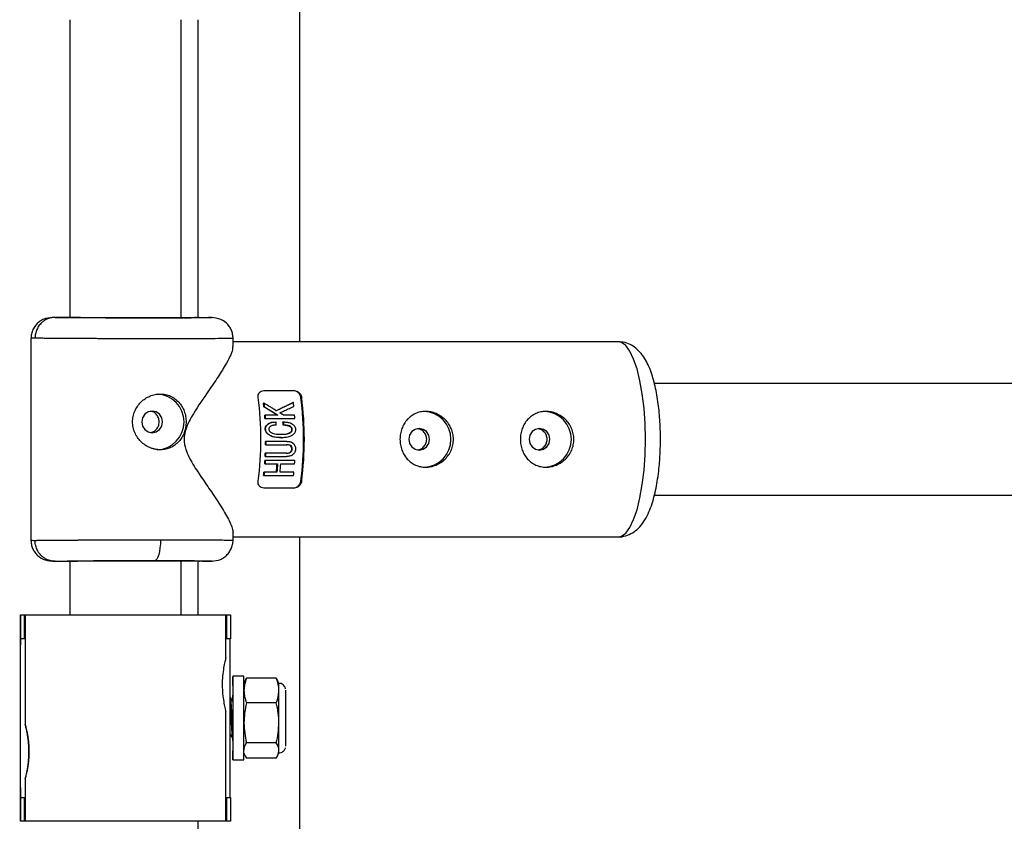
# Model space of a CAD drawing. Units: millimetres. Extents: x -3972 to 5262, y -5718 to 3703.
# Drawn here: x -1376 to -1234, y -200 to -85 of the extents above; entities that cross this region are included whole.
import ezdxf

# ---------------------------------------------------------------- set-up
doc = ezdxf.new("R2010")
doc.units = ezdxf.units.MM

msp = doc.modelspace()

# ---------------------------------------------------------------- linework, layer by layer
at = {"color": 7, "linetype": 'Continuous', "lineweight": 25}
for p, q in [((-1335.36, -131), (-1335.36, 126)), ((-1368.34, -84.8), (-1368.34, -127.5)), ((-1352.34, -127.56), (-1352.34, -84.8)), ((-1349.94, -127.52), (-1349.94, -84.8)), ((-1370.45, -127.5), (-1368.67, -127.5)), ((-1350.18, -127.54), (-1350.39, -127.54)), ((-1349.37, -127.5), (-1348.38, -127.5)), ((-1373.91, -130.52), (-1373.91, -159.48)), ((-1344.91, -131.69), (-1344.91, -130.52)), ((-1289.69, -131), (-1344.91, -131)), ((-1142.76, -137), (-1284.46, -137)), ((-1340.5, -138), (-1336.18, -138)), ((-1340.48, -139.8), (-1340.54, -139.8)), ((-1338.77, -140.9), (-1336.32, -139.72)), ((-1336.26, -139.72), (-1336.32, -139.72)), ((-1335.08, -139), (-1335.2, -139)), ((-1338.54, -141.54), (-1340.48, -140.36)), ((-1340.42, -140.36), (-1340.48, -140.36)), ((-1338.49, -141.54), (-1340.38, -141.54)), ((-1340.34, -142.01), (-1336.05, -142.01)), ((-1339.43, -142.59), (-1339.49, -142.59)), ((-1338.75, -142.53), (-1338.8, -142.53)), ((-1337.76, -142.51), (-1337.71, -142.51)), ((-1336.08, -141.54), (-1337.67, -141.54)), ((-1337.69, -142.98), (-1337.74, -142.98)), ((-1340.26, -145.78), (-1340.25, -145.31)), ((-1337.2, -145.31), (-1340.25, -145.31)), ((-1338.02, -144.77), (-1337.96, -144.77)), ((-1340.26, -145.78), (-1337.2, -145.78)), ((-1336.06, -148.05), (-1340.35, -148.05)), ((-1340.31, -147.46), (-1337.26, -147.46)), ((-1337.24, -146.98), (-1340.29, -146.98)), ((-1338.64, -149.7), (-1340.49, -149.7)), ((-1340.38, -148.53), (-1338.54, -148.53)), ((-1336.19, -149.7), (-1338.17, -149.7)), ((-1338.07, -148.53), (-1336.09, -148.53)), ((-1340.54, -150.18), (-1336.24, -150.18)), ((-1335.2, -151), (-1335.08, -151)), ((-1336.18, -152), (-1340.5, -152)), ((-1284.46, -153), (-1142.76, -153)), ((-1344.91, -159.48), (-1344.91, -158.39)), ((-1344.91, -159), (-1289.69, -159)), ((-1335.36, -325), (-1335.36, -159)), ((-1352.34, -170.2), (-1352.34, -162.44)), ((-1370.45, -162.5), (-1368.73, -162.5)), ((-1368.34, -162.49), (-1368.34, -170.2)), ((-1349.94, -170.2), (-1349.94, -162.47)), ((-1349.37, -162.5), (-1348.38, -162.5)), ((-1375.43, -170.2), (-1375.45, -176.68)), ((-1375.43, -170.2), (-1345.3, -170.2)), ((-1375.4, -173.6), (-1375.4, -170.2)), ((-1374.89, -170.2), (-1374.89, -173.6)), ((-1374.74, -170.2), (-1374.74, -173.6)), ((-1345.94, -173.6), (-1345.94, -170.2)), ((-1345.79, -173.6), (-1345.79, -170.2)), ((-1345.3, -170.2), (-1345.3, -173.6)), ((-1374.74, -173.6), (-1375.41, -173.6)), ((-1375.41, -196.4), (-1375.41, -173.6)), ((-1374.74, -173.6), (-1374.74, -185.9)), ((-1345.94, -176.3), (-1345.94, -173.6)), ((-1345.3, -173.6), (-1345.94, -173.6)), ((-1345.31, -196.4), (-1345.31, -173.6)), ((-1343.35, -179), (-1344.95, -179)), ((-1343.35, -183.69), (-1343.35, -179)), ((-1343.16, -179.61), (-1342.99, -179.28)), ((-1338.71, -179.28), (-1342.99, -179.28)), ((-1338.71, -179.28), (-1338.55, -179.59)), ((-1343.17, -179.6), (-1343.35, -179.99)), ((-1338.35, -180), (-1338.55, -179.59)), ((-1345.3, -182), (-1345.31, -182)), ((-1338.35, -185.68), (-1338.35, -181.05)), ((-1337.35, -189), (-1337.35, -181)), ((-1338.71, -182.82), (-1342.99, -182.82)), ((-1345.94, -199.8), (-1345.94, -184.05)), ((-1343.35, -191), (-1343.35, -183.69)), ((-1338.35, -189.63), (-1338.35, -185.68)), ((-1338.71, -188.54), (-1342.99, -188.54)), ((-1343.35, -190.01), (-1343.16, -190.41)), ((-1338.54, -190.4), (-1338.35, -190)), ((-1344.95, -191), (-1343.35, -191)), ((-1338.72, -190.72), (-1342.99, -190.72)), ((-1375.45, -193.2), (-1375.43, -199.8)), ((-1375.44, -193.25), (-1375.43, -196.6)), ((-1374.74, -193.65), (-1374.74, -196.4)), ((-1375.41, -196.4), (-1374.74, -196.4)), ((-1375.4, -199.8), (-1375.4, -196.4)), ((-1374.89, -196.4), (-1374.89, -199.8)), ((-1374.74, -196.4), (-1374.74, -199.8)), ((-1345.94, -196.4), (-1345.3, -196.4)), ((-1345.79, -199.8), (-1345.79, -196.4)), ((-1345.3, -196.4), (-1345.3, -199.8)), ((-1345.3, -199.8), (-1375.43, -199.8)), ((-1349.94, -275.2), (-1349.94, -199.8))]:
    msp.add_line(p, q, dxfattribs=at)
at = {"color": 8, "linetype": 'Continuous', "lineweight": 25}
msp.add_line((-1349.76, -162.49), (-1349.75, -162.47), dxfattribs=at)
at = {"color": 8, "linetype": 'Continuous', "lineweight": 25, "flags": 128}
for points in [[(-1285.75, -145), (-1285.8, -142.75), (-1285.95, -140.57), (-1286.2, -138.49), (-1286.54, -136.59), (-1286.96, -134.9), (-1287.45, -133.48), (-1288, -132.35), (-1288.59, -131.55), (-1289.21, -131.1), (-1289.69, -131)], [(-1289.69, -159), (-1289.21, -158.9), (-1288.59, -158.45), (-1288, -157.65), (-1287.45, -156.52), (-1286.96, -155.1), (-1286.54, -153.41), (-1286.2, -151.5), (-1285.95, -149.43), (-1285.8, -147.24), (-1285.75, -145)]]:
    msp.add_lwpolyline(points, dxfattribs=at)
at = {"color": 7, "linetype": 'Continuous', "lineweight": 25, "flags": 128}
for points in [[(-1356.52, -140.95), (-1357.09, -141.07), (-1357.57, -141.4), (-1357.89, -141.91), (-1358.01, -142.5), (-1357.89, -143.09), (-1357.57, -143.59), (-1357.09, -143.93), (-1356.52, -144.05), (-1355.95, -143.93), (-1355.47, -143.59), (-1355.15, -143.09), (-1355.03, -142.5), (-1355.15, -141.91), (-1355.47, -141.4), (-1355.95, -141.07), (-1356.52, -140.95)], [(-1338.02, -144.73), (-1338.5, -144.75), (-1339.24, -144.63), (-1339.93, -144.28), (-1340.14, -144.06), (-1340.27, -143.77), (-1340.3, -143.49), (-1340.25, -143.23), (-1340.12, -143), (-1339.81, -142.73), (-1339.4, -142.56), (-1339.18, -142.53), (-1338.8, -142.53), (-1338.8, -142.53)], [(-1338.07, -144.27), (-1338.05, -144.27), (-1337.21, -144.21), (-1336.8, -144.07), (-1336.61, -143.93), (-1336.55, -143.86), (-1336.5, -143.77), (-1336.48, -143.67), (-1336.47, -143.56), (-1336.5, -143.45), (-1336.55, -143.35), (-1336.71, -143.19), (-1336.9, -143.09), (-1337.74, -142.98), (-1337.74, -142.98)], [(-1316.73, -145), (-1316.84, -144.41), (-1317.16, -143.9), (-1317.65, -143.57), (-1318.22, -143.45), (-1318.79, -143.57), (-1319.27, -143.9), (-1319.59, -144.41), (-1319.7, -145), (-1319.59, -145.59), (-1319.27, -146.09), (-1318.79, -146.43), (-1318.22, -146.55), (-1317.65, -146.43), (-1317.16, -146.09), (-1316.84, -145.59), (-1316.73, -145)], [(-1299.45, -145), (-1299.57, -144.41), (-1299.89, -143.9), (-1300.37, -143.57), (-1300.94, -143.45), (-1301.51, -143.57), (-1301.99, -143.9), (-1302.32, -144.41), (-1302.43, -145), (-1302.32, -145.59), (-1301.99, -146.09), (-1301.51, -146.43), (-1300.94, -146.55), (-1300.37, -146.43), (-1299.89, -146.09), (-1299.57, -145.59), (-1299.45, -145)], [(-1355.34, -159.42), (-1355.35, -160), (-1355.4, -160.56), (-1355.48, -161.08), (-1355.58, -161.53), (-1355.71, -161.91), (-1355.86, -162.18), (-1356.01, -162.36), (-1356.18, -162.42)], [(-1375.43, -196.6), (-1375.42, -196.42), (-1375.42, -195.9), (-1375.42, -195.05), (-1375.42, -193.89), (-1375.41, -192.46), (-1375.41, -190.8), (-1375.41, -188.97), (-1375.41, -187.01), (-1375.41, -185), (-1375.41, -182.99), (-1375.41, -181.03), (-1375.41, -179.2), (-1375.41, -177.54), (-1375.42, -176.11), (-1375.42, -174.95), (-1375.42, -174.1), (-1375.42, -173.58), (-1375.43, -173.4), (-1375.43, -173.58), (-1375.43, -174.1), (-1375.44, -174.95), (-1375.44, -176.11), (-1375.44, -176.64)], [(-1344.96, -180.3), (-1344.96, -180.26), (-1344.96, -179.49), (-1344.96, -179.07), (-1344.95, -179.03), (-1344.95, -179.35), (-1344.95, -180.04), (-1344.95, -181.03), (-1344.95, -182.27), (-1344.95, -183.69)], [(-1344.96, -182.56), (-1344.96, -182.34), (-1344.96, -181.85), (-1344.95, -181.7), (-1344.95, -181.91), (-1344.95, -182.45), (-1344.95, -183.27), (-1344.95, -184.28)], [(-1344.95, -183.69), (-1344.95, -185.19), (-1344.95, -186.67), (-1344.95, -188.05), (-1344.95, -189.24), (-1344.95, -190.16), (-1344.95, -190.76), (-1344.95, -191), (-1344.96, -190.86), (-1344.96, -190.35), (-1344.96, -189.7)], [(-1344.95, -184.28), (-1344.95, -185.36), (-1344.95, -186.41), (-1344.95, -187.3), (-1344.95, -187.94), (-1344.95, -188.27), (-1344.95, -188.24), (-1344.96, -188.02)]]:
    msp.add_lwpolyline(points, dxfattribs=at)
at = {"color": 7, "linetype": 'Continuous', "lineweight": 25}
for centre, radius, start, end in [((0, 0), 3330, 58.29016, 192.43542), ((-1355.95, -142.5), 4, 271.746, 88.254), ((-1388.16, -145), 47.23, 352.7009, 7.2991), ((-1380.19, -144.41), 39.91, 5.8174, 6.6221), ((-1380.52, -145), 45.72, 352.4588, 7.5412), ((-1381.92, -145), 47.23, 352.7009, 7.2991), ((-1317.65, -145), 4, 271.746, 88.254), ((-1300.38, -145), 4, 271.746, 88.254), ((-1384.93, -144.83), 44.68, 3.6177, 4.228), ((-1384.26, -144.94), 46.56, 2.4142, 2.9991), ((-1384.77, -145.18), 44.52, 355.6823, 356.2948), ((-1386.86, -145.05), 46.61, 357.0436, 357.6279), ((-1380.1, -145.6), 39.82, 353.3974, 354.0845), ((-1380.83, -145.35), 42.35, 354.0932, 355.6912), ((-1413.93, -180.85), 75.58, 359.8492, 0.6446), ((-1356.8, -189.68), 18.45, 358.994, 0.1452)]:
    msp.add_arc(centre, radius, start, end, dxfattribs=at)
for points, knots in [([(-1370.45, -127.5), (-1370.92, -127.53), (-1371.58, -127.57), (-1372.3, -127.84), (-1372.74, -128.12), (-1373.07, -128.43), (-1373.28, -128.68), (-1373.47, -128.96), (-1373.69, -129.36), (-1373.88, -129.9), (-1373.9, -130.31), (-1373.91, -130.52)], [0, 0, 0, 0, 0.347518, 0.497626, 0.616878, 0.667277, 0.714607, 0.760939, 0.807626, 0.903386, 1, 1, 1, 1]), ([(-1370.45, -127.5), (-1370.51, -127.5), (-1370.62, -127.5), (-1370.79, -127.52), (-1370.97, -127.55), (-1371.16, -127.59), (-1371.35, -127.65), (-1371.54, -127.72), (-1371.74, -127.81), (-1371.93, -127.92), (-1372.12, -128.05), (-1372.31, -128.2), (-1372.51, -128.4), (-1372.72, -128.64), (-1372.91, -128.93), (-1373.07, -129.23), (-1373.19, -129.55), (-1373.27, -129.87), (-1373.32, -130.19), (-1373.33, -130.4), (-1373.33, -130.5)], [0, 0, 0, 0, 0.0365347, 0.0748876, 0.1150818, 0.157126, 0.2010121, 0.2467125, 0.2941771, 0.3433312, 0.3940738, 0.4462765, 0.4997834, 0.5750646, 0.6498255, 0.7235652, 0.7958231, 0.866195, 0.9343428, 1, 1, 1, 1]), ([(-1348.38, -127.5), (-1347.95, -127.51), (-1347.81, -127.52), (-1348.13, -127.54), (-1348.59, -127.55), (-1350.04, -127.56), (-1351.02, -127.57), (-1353.37, -127.58), (-1354.73, -127.58), (-1357.62, -127.58), (-1359.15, -127.58), (-1362.15, -127.57), (-1363.61, -127.56), (-1366.26, -127.55), (-1367.43, -127.54), (-1369.32, -127.52), (-1370.03, -127.51), (-1370.45, -127.5)], [0, 0, 0, 0, 0.125, 0.125, 0.25, 0.25, 0.375, 0.375, 0.5, 0.5, 0.625, 0.625, 0.75, 0.75, 0.875, 0.875, 1, 1, 1, 1]), ([(-1368.67, -127.5), (-1368.32, -127.51), (-1367.72, -127.52), (-1366.14, -127.53), (-1365.15, -127.54), (-1362.94, -127.55), (-1361.71, -127.56), (-1359.2, -127.56), (-1357.91, -127.57), (-1356.7, -127.57)], [0, 0, 0, 0, 0.25, 0.25, 0.5, 0.5, 0.75, 0.75, 1, 1, 1, 1]), ([(-1356.7, -127.57), (-1356.15, -127.57), (-1355, -127.57), (-1353.42, -127.56), (-1352.02, -127.56), (-1350.96, -127.55), (-1350.56, -127.54), (-1350.39, -127.54)], [0, 0, 0, 0, 0.195817, 0.403374, 0.61957, 0.840358, 1, 1, 1, 1]), ([(-1344.91, -130.52), (-1344.93, -130.33), (-1344.95, -129.93), (-1345.14, -129.32), (-1345.47, -128.74), (-1346.06, -128.1), (-1346.99, -127.62), (-1347.9, -127.54), (-1348.38, -127.5)], [0, 0, 0, 0, 0.090345, 0.184027, 0.284748, 0.402983, 0.68912, 1, 1, 1, 1]), ([(-1355.34, -130.58), (-1355.46, -130.58), (-1355.7, -130.58), (-1356.06, -130.58), (-1356.43, -130.58), (-1356.79, -130.58), (-1357.17, -130.58), (-1357.54, -130.58), (-1357.92, -130.58), (-1358.3, -130.58), (-1358.68, -130.58), (-1359.07, -130.58), (-1359.46, -130.58), (-1359.84, -130.57), (-1360.23, -130.57), (-1360.62, -130.57), (-1361.02, -130.57), (-1361.41, -130.57), (-1361.8, -130.57), (-1362.19, -130.57), (-1362.58, -130.57), (-1362.97, -130.57), (-1363.36, -130.57), (-1363.74, -130.57), (-1364.13, -130.56), (-1364.51, -130.56), (-1364.89, -130.56), (-1365.27, -130.56), (-1365.64, -130.56), (-1366.01, -130.56), (-1366.37, -130.56), (-1366.74, -130.55), (-1367.12, -130.55), (-1367.5, -130.55), (-1367.9, -130.55), (-1368.29, -130.55), (-1368.7, -130.54), (-1369.11, -130.54), (-1369.52, -130.54), (-1369.92, -130.53), (-1370.33, -130.53), (-1370.73, -130.53), (-1371.12, -130.53), (-1371.49, -130.52), (-1371.86, -130.52), (-1372.2, -130.51), (-1372.53, -130.51), (-1372.83, -130.51), (-1373.1, -130.5), (-1373.25, -130.5), (-1373.33, -130.5)], [0, 0, 0, 0, 0.0163296, 0.0327244, 0.0491843, 0.0657094, 0.0822996, 0.0989549, 0.1156754, 0.1324611, 0.1493119, 0.1662279, 0.183209, 0.2002552, 0.2173666, 0.2345431, 0.2517848, 0.2690917, 0.2864637, 0.3039008, 0.3214031, 0.3389706, 0.3566032, 0.3743009, 0.3920639, 0.4098919, 0.4277851, 0.4457435, 0.463767, 0.4818557, 0.5000095, 0.5183647, 0.5376044, 0.5577287, 0.5787374, 0.6006306, 0.6234083, 0.6470704, 0.6716171, 0.6970481, 0.7233636, 0.7505635, 0.7786478, 0.8076165, 0.8374695, 0.868207, 0.8998287, 0.9323348, 0.9657253, 1, 1, 1, 1]), ([(-1283.6, -145), (-1283.6, -144.32), (-1283.62, -143.36), (-1283.7, -141.99), (-1283.8, -140.85), (-1283.96, -139.56), (-1284.17, -138.29), (-1284.43, -137.06), (-1284.75, -135.89), (-1285.14, -134.81), (-1285.6, -133.8), (-1286.17, -132.89), (-1286.87, -132.1), (-1287.7, -131.49), (-1288.66, -131.08), (-1289.35, -131.03), (-1289.69, -131)], [0, 0, 0, 0, 0.100321, 0.140541, 0.206717, 0.274186, 0.345501, 0.418813, 0.493668, 0.569987, 0.648167, 0.728366, 0.803953, 0.871818, 0.936522, 1, 1, 1, 1]), ([(-1345.01, -131.69), (-1344.99, -131.83), (-1344.94, -132.16), (-1345.36, -133.13), (-1346.08, -134.48), (-1347.21, -136.27), (-1348.86, -138.69), (-1350.53, -141.06), (-1351.69, -143.31), (-1352.03, -144.97), (-1351.67, -146.79), (-1350.63, -148.71), (-1349.24, -150.78), (-1347.75, -152.93), (-1346.36, -155.04), (-1345.44, -156.67), (-1344.99, -157.78), (-1344.94, -158.19), (-1344.92, -158.39)], [0, 0, 0, 0, 0.039975, 0.096137, 0.153912, 0.230675, 0.309604, 0.4151, 0.462178, 0.499645, 0.535, 0.59361, 0.663206, 0.734176, 0.817653, 0.904276, 0.952257, 1, 1, 1, 1]), ([(-1341.31, -139), (-1341.33, -138.87), (-1341.33, -138.75), (-1341.27, -138.51), (-1341.22, -138.41), (-1341.08, -138.22), (-1340.99, -138.14), (-1340.76, -138.03), (-1340.64, -138), (-1340.5, -138)], [0, 0, 0, 0, 0.25, 0.25, 0.5, 0.5, 0.75, 0.75, 1, 1, 1, 1]), ([(-1335.2, -139), (-1335.22, -138.87), (-1335.26, -138.75), (-1335.38, -138.51), (-1335.46, -138.41), (-1335.67, -138.22), (-1335.78, -138.14), (-1336.04, -138.03), (-1336.18, -138), (-1336.31, -138)], [0, 0, 0, 0, 0.25, 0.25, 0.5, 0.5, 0.75, 0.75, 1, 1, 1, 1]), ([(-1336.18, -138), (-1336.05, -138), (-1335.91, -138.03), (-1335.66, -138.14), (-1335.54, -138.22), (-1335.34, -138.4), (-1335.26, -138.51), (-1335.13, -138.75), (-1335.09, -138.87), (-1335.08, -139)], [0, 0, 0, 0, 0.25, 0.25, 0.5, 0.5, 0.75, 0.75, 1, 1, 1, 1]), ([(-1355.34, -146.5), (-1355.4, -146.5), (-1355.53, -146.5), (-1355.72, -146.48), (-1355.91, -146.46), (-1356.1, -146.42), (-1356.28, -146.38), (-1356.47, -146.33), (-1356.65, -146.27), (-1357.02, -146.12), (-1357.54, -145.84), (-1358.15, -145.34), (-1358.66, -144.74), (-1359.04, -144.04), (-1359.28, -143.29), (-1359.36, -142.5), (-1359.28, -141.71), (-1359.04, -140.96), (-1358.66, -140.26), (-1358.15, -139.65), (-1357.54, -139.15), (-1356.96, -138.84), (-1356.47, -138.66), (-1356.1, -138.57), (-1355.72, -138.51), (-1355.47, -138.5), (-1355.34, -138.5)], [0, 0, 0, 0, 0.015729, 0.031358, 0.046923, 0.062463, 0.078016, 0.09362, 0.109313, 0.125133, 0.187506, 0.250017, 0.312686, 0.374945, 0.437571, 0.499871, 0.562165, 0.62483, 0.687144, 0.749877, 0.812433, 0.874859, 0.906373, 0.937532, 0.968639, 1, 1, 1, 1]), ([(-1355.34, -138.5), (-1355.08, -138.5), (-1354.84, -138.52), (-1354.35, -138.63), (-1354.11, -138.7), (-1353.66, -138.91), (-1353.45, -139.03), (-1353.05, -139.32), (-1352.87, -139.49), (-1352.54, -139.85), (-1352.39, -140.05), (-1352.13, -140.49), (-1352.02, -140.72), (-1351.84, -141.2), (-1351.77, -141.46), (-1351.68, -141.97), (-1351.66, -142.23), (-1351.66, -142.76), (-1351.68, -143.02), (-1351.77, -143.54), (-1351.84, -143.79), (-1352.02, -144.27), (-1352.13, -144.51), (-1352.38, -144.94), (-1352.53, -145.14), (-1352.87, -145.51), (-1353.05, -145.68), (-1353.45, -145.96), (-1353.66, -146.09), (-1354.11, -146.29), (-1354.34, -146.37), (-1354.83, -146.47), (-1355.08, -146.5), (-1355.34, -146.5)], [0, 0, 0, 0, 0.0625, 0.0625, 0.125, 0.125, 0.1875, 0.1875, 0.25, 0.25, 0.3125, 0.3125, 0.375, 0.375, 0.4375, 0.4375, 0.5, 0.5, 0.5625, 0.5625, 0.625, 0.625, 0.6875, 0.6875, 0.75, 0.75, 0.8125, 0.8125, 0.875, 0.875, 0.9375, 0.9375, 1, 1, 1, 1]), ([(-1338.71, -140.9), (-1338.86, -140.8), (-1339.16, -140.62), (-1339.61, -140.34), (-1340.05, -140.07), (-1340.34, -139.89), (-1340.48, -139.8)], [0, 0, 0, 0, 0.259298, 0.512395, 0.759295, 1, 1, 1, 1]), ([(-1336.26, -139.72), (-1336.45, -139.82), (-1336.84, -140.01), (-1337.45, -140.3), (-1338.07, -140.59), (-1338.5, -140.8), (-1338.71, -140.9)], [0, 0, 0, 0, 0.239643, 0.486189, 0.73964, 1, 1, 1, 1]), ([(-1356.74, -144), (-1356.63, -143.98), (-1356.32, -143.94), (-1355.92, -143.62), (-1355.6, -143.11), (-1355.49, -142.5), (-1355.6, -141.89), (-1355.92, -141.38), (-1356.33, -141.06), (-1356.63, -141.01), (-1356.75, -141)], [0, 0, 0, 0, 0.081885, 0.221258, 0.36061, 0.499969, 0.639237, 0.778471, 0.917666, 1, 1, 1, 1]), ([(-1340.42, -140.36), (-1340.27, -140.45), (-1339.95, -140.64), (-1339.47, -140.93), (-1338.98, -141.23), (-1338.65, -141.44), (-1338.49, -141.54)], [0, 0, 0, 0, 0.239114, 0.485484, 0.739112, 1, 1, 1, 1]), ([(-1338.21, -141.21), (-1337.98, -141.1), (-1337.52, -140.88), (-1336.85, -140.57), (-1336.41, -140.36), (-1336.2, -140.26)], [0, 0, 0, 0, 0.343738, 0.677071, 1, 1, 1, 1]), ([(-1320.97, -145), (-1320.97, -144.73), (-1320.95, -144.47), (-1320.86, -143.96), (-1320.79, -143.7), (-1320.61, -143.22), (-1320.5, -142.99), (-1320.25, -142.56), (-1320.09, -142.35), (-1319.76, -141.99), (-1319.58, -141.82), (-1319.18, -141.53), (-1318.97, -141.41), (-1318.53, -141.21), (-1318.29, -141.13), (-1317.8, -141.02), (-1317.55, -141), (-1317.05, -141), (-1316.79, -141.02), (-1316.29, -141.13), (-1316.04, -141.2), (-1315.56, -141.4), (-1315.33, -141.53), (-1314.9, -141.82), (-1314.69, -141.98), (-1314.31, -142.35), (-1314.15, -142.55), (-1313.85, -142.99), (-1313.72, -143.22), (-1313.51, -143.7), (-1313.43, -143.95), (-1313.32, -144.47), (-1313.3, -144.73), (-1313.3, -145.26), (-1313.32, -145.52), (-1313.43, -146.04), (-1313.51, -146.29), (-1313.72, -146.78), (-1313.84, -147.01), (-1314.14, -147.44), (-1314.31, -147.64), (-1314.69, -148.01), (-1314.89, -148.18), (-1315.33, -148.47), (-1315.56, -148.59), (-1316.04, -148.79), (-1316.29, -148.87), (-1316.79, -148.97), (-1317.04, -149), (-1317.55, -149), (-1317.8, -148.97), (-1318.28, -148.87), (-1318.52, -148.79), (-1318.97, -148.59), (-1319.18, -148.47), (-1319.58, -148.18), (-1319.76, -148.01), (-1320.09, -147.64), (-1320.24, -147.44), (-1320.5, -147.01), (-1320.61, -146.78), (-1320.79, -146.3), (-1320.86, -146.05), (-1320.95, -145.53), (-1320.97, -145.26), (-1320.97, -145)], [0, 0, 0, 0, 0.03125, 0.03125, 0.0625, 0.0625, 0.09375, 0.09375, 0.125, 0.125, 0.15625, 0.15625, 0.1875, 0.1875, 0.21875, 0.21875, 0.25, 0.25, 0.28125, 0.28125, 0.3125, 0.3125, 0.34375, 0.34375, 0.375, 0.375, 0.40625, 0.40625, 0.4375, 0.4375, 0.46875, 0.46875, 0.5, 0.5, 0.53125, 0.53125, 0.5625, 0.5625, 0.59375, 0.59375, 0.625, 0.625, 0.65625, 0.65625, 0.6875, 0.6875, 0.71875, 0.71875, 0.75, 0.75, 0.78125, 0.78125, 0.8125, 0.8125, 0.84375, 0.84375, 0.875, 0.875, 0.90625, 0.90625, 0.9375, 0.9375, 0.96875, 0.96875, 1, 1, 1, 1]), ([(-1303.7, -145), (-1303.7, -144.73), (-1303.68, -144.47), (-1303.59, -143.96), (-1303.52, -143.7), (-1303.34, -143.22), (-1303.23, -142.99), (-1302.97, -142.56), (-1302.82, -142.35), (-1302.49, -141.99), (-1302.31, -141.82), (-1301.91, -141.53), (-1301.7, -141.41), (-1301.25, -141.21), (-1301.01, -141.13), (-1300.53, -141.02), (-1300.28, -141), (-1299.78, -141), (-1299.52, -141.02), (-1299.02, -141.13), (-1298.77, -141.2), (-1298.29, -141.4), (-1298.06, -141.53), (-1297.62, -141.82), (-1297.42, -141.98), (-1297.04, -142.35), (-1296.87, -142.55), (-1296.57, -142.99), (-1296.44, -143.22), (-1296.24, -143.7), (-1296.16, -143.95), (-1296.05, -144.47), (-1296.02, -144.73), (-1296.02, -145.26), (-1296.05, -145.52), (-1296.15, -146.04), (-1296.23, -146.29), (-1296.44, -146.78), (-1296.57, -147.01), (-1296.87, -147.44), (-1297.04, -147.64), (-1297.41, -148.01), (-1297.62, -148.18), (-1298.05, -148.47), (-1298.29, -148.59), (-1298.76, -148.79), (-1299.01, -148.87), (-1299.52, -148.97), (-1299.77, -149), (-1300.27, -149), (-1300.53, -148.97), (-1301.01, -148.87), (-1301.24, -148.79), (-1301.69, -148.59), (-1301.91, -148.47), (-1302.3, -148.18), (-1302.49, -148.01), (-1302.82, -147.64), (-1302.97, -147.44), (-1303.23, -147.01), (-1303.34, -146.78), (-1303.52, -146.3), (-1303.58, -146.05), (-1303.67, -145.53), (-1303.7, -145.26), (-1303.7, -145)], [0, 0, 0, 0, 0.03125, 0.03125, 0.0625, 0.0625, 0.09375, 0.09375, 0.125, 0.125, 0.15625, 0.15625, 0.1875, 0.1875, 0.21875, 0.21875, 0.25, 0.25, 0.28125, 0.28125, 0.3125, 0.3125, 0.34375, 0.34375, 0.375, 0.375, 0.40625, 0.40625, 0.4375, 0.4375, 0.46875, 0.46875, 0.5, 0.5, 0.53125, 0.53125, 0.5625, 0.5625, 0.59375, 0.59375, 0.625, 0.625, 0.65625, 0.65625, 0.6875, 0.6875, 0.71875, 0.71875, 0.75, 0.75, 0.78125, 0.78125, 0.8125, 0.8125, 0.84375, 0.84375, 0.875, 0.875, 0.90625, 0.90625, 0.9375, 0.9375, 0.96875, 0.96875, 1, 1, 1, 1]), ([(-1337.71, -142.51), (-1337.6, -142.51), (-1337.4, -142.52), (-1337.12, -142.54), (-1336.83, -142.6), (-1336.55, -142.71), (-1336.3, -142.88), (-1336.13, -143.05), (-1336.02, -143.23), (-1335.96, -143.42), (-1335.95, -143.6), (-1335.96, -143.78), (-1336.01, -143.97), (-1336.12, -144.15), (-1336.28, -144.32), (-1336.51, -144.49), (-1336.77, -144.62), (-1337.09, -144.71), (-1337.5, -144.76), (-1337.97, -144.77), (-1338.46, -144.76), (-1338.86, -144.71), (-1339.22, -144.63), (-1339.54, -144.5), (-1339.83, -144.32), (-1340.04, -144.14), (-1340.18, -143.91), (-1340.25, -143.63), (-1340.24, -143.35), (-1340.16, -143.13), (-1340.04, -142.96), (-1339.91, -142.84), (-1339.77, -142.74), (-1339.64, -142.66), (-1339.49, -142.6), (-1339.3, -142.55), (-1339.06, -142.52), (-1338.86, -142.52), (-1338.75, -142.53)], [0, 0, 0, 0, 0.034217, 0.062563, 0.085494, 0.124931, 0.152763, 0.174932, 0.196263, 0.215046, 0.232903, 0.250252, 0.269215, 0.290019, 0.313848, 0.341769, 0.375455, 0.404329, 0.445289, 0.500419, 0.552894, 0.594475, 0.625219, 0.667458, 0.700891, 0.727936, 0.75032, 0.780205, 0.812871, 0.831736, 0.852108, 0.875418, 0.887278, 0.906679, 0.923268, 0.937937, 0.965678, 1, 1, 1, 1]), ([(-1338.73, -142.98), (-1338.81, -142.98), (-1338.95, -142.98), (-1339.18, -143), (-1339.38, -143.05), (-1339.54, -143.14), (-1339.65, -143.22), (-1339.75, -143.33), (-1339.78, -143.49), (-1339.77, -143.65), (-1339.72, -143.79), (-1339.62, -143.92), (-1339.46, -144.03), (-1339.24, -144.14), (-1338.92, -144.22), (-1338.5, -144.27), (-1338, -144.28), (-1337.52, -144.27), (-1337.14, -144.22), (-1336.86, -144.13), (-1336.66, -144.03), (-1336.52, -143.91), (-1336.44, -143.77), (-1336.41, -143.6), (-1336.44, -143.41), (-1336.59, -143.22), (-1336.79, -143.1), (-1337, -143.03), (-1337.2, -143), (-1337.43, -142.98), (-1337.6, -142.98), (-1337.69, -142.98)], [0, 0, 0, 0, 0.035001, 0.062816, 0.103539, 0.125529, 0.142233, 0.163563, 0.188287, 0.210053, 0.230637, 0.251186, 0.278932, 0.313472, 0.358639, 0.421223, 0.500621, 0.575719, 0.63217, 0.672385, 0.703352, 0.728646, 0.750079, 0.775781, 0.80054, 0.829654, 0.874831, 0.897314, 0.926178, 0.962147, 1, 1, 1, 1]), ([(-1317.14, -145), (-1317.16, -144.79), (-1317.21, -144.39), (-1317.57, -143.88), (-1318.01, -143.55), (-1318.32, -143.51), (-1318.44, -143.49)], [0, 0, 0, 0, 0.276527, 0.552937, 0.829234, 1, 1, 1, 1]), ([(-1299.85, -145), (-1299.88, -144.79), (-1299.92, -144.39), (-1300.29, -143.88), (-1300.72, -143.55), (-1301.04, -143.51), (-1301.17, -143.49)], [0, 0, 0, 0, 0.275889, 0.551655, 0.827304, 1, 1, 1, 1]), ([(-1337.2, -145.31), (-1337.12, -145.31), (-1336.99, -145.31), (-1336.82, -145.33), (-1336.68, -145.36), (-1336.57, -145.4), (-1336.47, -145.44), (-1336.39, -145.49), (-1336.27, -145.58), (-1336.14, -145.71), (-1336.02, -145.92), (-1335.97, -146.15), (-1335.96, -146.37), (-1335.98, -146.61), (-1336.04, -146.84), (-1336.18, -147.06), (-1336.37, -147.23), (-1336.58, -147.36), (-1336.8, -147.42), (-1337.02, -147.45), (-1337.18, -147.46), (-1337.26, -147.46)], [0, 0, 0, 0, 0.0604098, 0.1070156, 0.1440555, 0.174948, 0.2020976, 0.2270039, 0.2505435, 0.3198923, 0.3756902, 0.4361542, 0.5010776, 0.5484448, 0.626266, 0.6801917, 0.7514413, 0.8216992, 0.8758924, 0.9320913, 1, 1, 1, 1]), ([(-1318.44, -146.5), (-1318.32, -146.49), (-1318, -146.44), (-1317.57, -146.12), (-1317.21, -145.61), (-1317.16, -145.2), (-1317.14, -145)], [0, 0, 0, 0, 0.167732, 0.445035, 0.722444, 1, 1, 1, 1]), ([(-1301.16, -146.5), (-1301.04, -146.49), (-1300.72, -146.44), (-1300.29, -146.12), (-1299.92, -145.61), (-1299.88, -145.2), (-1299.85, -145)], [0, 0, 0, 0, 0.168985, 0.44587, 0.722857, 1, 1, 1, 1]), ([(-1289.69, -158.99), (-1289.68, -159), (-1289.3, -159.05), (-1288.55, -158.86), (-1287.55, -158.43), (-1286.69, -157.73), (-1285.96, -156.82), (-1285.37, -155.75), (-1284.9, -154.56), (-1284.53, -153.33), (-1284.23, -152.04), (-1283.99, -150.67), (-1283.82, -149.32), (-1283.7, -148.04), (-1283.62, -146.64), (-1283.6, -145.63), (-1283.6, -145)], [0, 0, 0, 0, 0.002002, 0.071135, 0.138413, 0.211304, 0.296102, 0.390573, 0.475778, 0.558243, 0.634851, 0.709974, 0.790352, 0.850058, 0.90736, 1, 1, 1, 1]), ([(-1337.3, -146.98), (-1337.2, -146.98), (-1337.11, -146.98), (-1336.92, -146.95), (-1336.83, -146.92), (-1336.67, -146.82), (-1336.6, -146.75), (-1336.5, -146.58), (-1336.48, -146.48), (-1336.47, -146.29), (-1336.49, -146.19), (-1336.58, -146.02), (-1336.65, -145.95), (-1336.8, -145.85), (-1336.89, -145.82), (-1337.07, -145.79), (-1337.17, -145.78), (-1337.26, -145.78)], [0, 0, 0, 0, 0.125, 0.125, 0.25, 0.25, 0.375, 0.375, 0.5, 0.5, 0.625, 0.625, 0.75, 0.75, 0.875, 0.875, 1, 1, 1, 1]), ([(-1337.24, -146.98), (-1337.13, -146.98), (-1336.95, -146.98), (-1336.71, -146.89), (-1336.57, -146.77), (-1336.49, -146.66), (-1336.45, -146.56), (-1336.43, -146.47), (-1336.41, -146.33), (-1336.45, -146.1), (-1336.61, -145.92), (-1336.8, -145.83), (-1336.99, -145.79), (-1337.13, -145.79), (-1337.2, -145.78)], [0, 0, 0, 0, 0.141156, 0.249687, 0.32392, 0.379059, 0.425365, 0.46577, 0.50053, 0.611143, 0.749562, 0.811913, 0.89267, 1, 1, 1, 1]), ([(-1340.5, -152), (-1340.64, -152), (-1340.76, -151.97), (-1340.98, -151.86), (-1341.08, -151.78), (-1341.22, -151.59), (-1341.27, -151.48), (-1341.33, -151.25), (-1341.33, -151.13), (-1341.31, -151)], [0, 0, 0, 0, 0.25, 0.25, 0.5, 0.5, 0.75, 0.75, 1, 1, 1, 1]), ([(-1336.31, -152), (-1336.18, -152), (-1336.04, -151.97), (-1335.78, -151.86), (-1335.66, -151.78), (-1335.46, -151.59), (-1335.38, -151.48), (-1335.26, -151.25), (-1335.22, -151.12), (-1335.2, -151)], [0, 0, 0, 0, 0.25, 0.25, 0.5, 0.5, 0.75, 0.75, 1, 1, 1, 1]), ([(-1335.08, -151), (-1335.09, -151.13), (-1335.13, -151.25), (-1335.26, -151.48), (-1335.34, -151.59), (-1335.54, -151.78), (-1335.65, -151.86), (-1335.91, -151.97), (-1336.05, -152), (-1336.18, -152)], [0, 0, 0, 0, 0.25, 0.25, 0.5, 0.5, 0.75, 0.75, 1, 1, 1, 1]), ([(-1373.91, -159.48), (-1373.9, -159.67), (-1373.88, -160.07), (-1373.69, -160.67), (-1373.37, -161.25), (-1372.77, -161.89), (-1371.86, -162.37), (-1370.95, -162.46), (-1370.49, -162.5)], [0, 0, 0, 0, 0.091171, 0.185834, 0.28743, 0.405959, 0.691137, 1, 1, 1, 1]), ([(-1373.33, -159.5), (-1373.29, -159.5), (-1373.22, -159.5), (-1373.1, -159.49), (-1372.98, -159.49), (-1372.85, -159.49), (-1372.71, -159.49), (-1372.57, -159.49), (-1372.42, -159.48), (-1372.26, -159.48), (-1372.1, -159.48), (-1371.94, -159.48), (-1371.77, -159.48), (-1371.6, -159.48), (-1371.42, -159.47), (-1371.24, -159.47), (-1371.06, -159.47), (-1370.88, -159.47), (-1370.69, -159.47), (-1370.5, -159.47), (-1370.31, -159.46), (-1370.12, -159.46), (-1369.93, -159.46), (-1369.73, -159.46), (-1369.54, -159.46), (-1369.35, -159.46), (-1369.15, -159.46), (-1368.96, -159.46), (-1368.77, -159.45), (-1368.57, -159.45), (-1368.38, -159.45), (-1368.19, -159.45), (-1368, -159.45), (-1367.81, -159.45), (-1367.62, -159.45), (-1367.44, -159.45), (-1367.26, -159.45), (-1367.07, -159.44), (-1366.9, -159.44), (-1366.72, -159.44), (-1366.55, -159.44), (-1366.2, -159.44), (-1365.67, -159.44), (-1364.94, -159.44), (-1364.21, -159.43), (-1363.46, -159.43), (-1362.71, -159.43), (-1361.96, -159.43), (-1361.2, -159.42), (-1360.44, -159.42), (-1359.69, -159.42), (-1358.94, -159.42), (-1358.2, -159.42), (-1357.47, -159.42), (-1356.75, -159.42), (-1356.03, -159.42), (-1355.57, -159.42), (-1355.34, -159.42)], [0, 0, 0, 0, 0.016392, 0.032585, 0.048578, 0.064372, 0.079966, 0.095361, 0.110556, 0.125551, 0.140347, 0.154943, 0.16934, 0.183537, 0.197534, 0.211332, 0.224931, 0.238329, 0.251528, 0.264528, 0.277328, 0.289929, 0.30233, 0.314531, 0.326533, 0.338335, 0.349937, 0.36134, 0.372544, 0.383548, 0.394352, 0.404957, 0.415362, 0.425567, 0.435573, 0.44538, 0.454986, 0.464394, 0.473601, 0.482609, 0.491418, 0.500027, 0.535062, 0.569854, 0.604403, 0.638708, 0.67277, 0.706589, 0.740164, 0.773495, 0.806583, 0.839428, 0.872029, 0.904387, 0.936501, 0.968372, 1, 1, 1, 1]), ([(-1370.45, -162.5), (-1370.51, -162.5), (-1370.62, -162.5), (-1370.79, -162.48), (-1370.97, -162.45), (-1371.16, -162.41), (-1371.35, -162.35), (-1371.54, -162.28), (-1371.74, -162.19), (-1371.93, -162.07), (-1372.12, -161.94), (-1372.31, -161.79), (-1372.51, -161.6), (-1372.72, -161.36), (-1372.91, -161.07), (-1373.07, -160.77), (-1373.19, -160.45), (-1373.27, -160.13), (-1373.32, -159.81), (-1373.33, -159.6), (-1373.33, -159.5)], [0, 0, 0, 0, 0.036539, 0.074897, 0.115098, 0.15715, 0.201044, 0.246755, 0.294231, 0.343397, 0.394153, 0.44637, 0.499892, 0.575157, 0.649902, 0.723625, 0.795867, 0.866224, 0.934357, 1, 1, 1, 1]), ([(-1348.34, -162.5), (-1347.88, -162.47), (-1347.23, -162.43), (-1346.51, -162.15), (-1346.08, -161.87), (-1345.75, -161.56), (-1345.54, -161.3), (-1345.35, -161.02), (-1345.14, -160.62), (-1344.95, -160.1), (-1344.93, -159.68), (-1344.91, -159.48)], [0, 0, 0, 0, 0.345523, 0.494938, 0.614053, 0.664729, 0.712476, 0.759274, 0.806407, 0.90288, 1, 1, 1, 1]), ([(-1370.45, -162.5), (-1370.03, -162.49), (-1369.32, -162.48), (-1367.43, -162.46), (-1366.26, -162.45), (-1363.61, -162.43), (-1362.15, -162.43), (-1359.15, -162.42), (-1357.62, -162.42), (-1356.18, -162.42)], [0, 0, 0, 0, 0.25, 0.25, 0.5, 0.5, 0.75, 0.75, 1, 1, 1, 1]), ([(-1349.83, -162.47), (-1349.91, -162.47), (-1350.09, -162.46), (-1350.84, -162.45), (-1351.97, -162.44), (-1353.39, -162.43), (-1354.98, -162.43), (-1356.67, -162.43), (-1358.46, -162.43), (-1360.34, -162.43), (-1362.26, -162.44), (-1364.11, -162.45), (-1365.75, -162.46), (-1367.1, -162.47), (-1368.13, -162.49), (-1368.53, -162.49), (-1368.73, -162.5)], [0, 0, 0, 0, 0.058522, 0.134335, 0.210147, 0.284381, 0.35565, 0.422888, 0.490126, 0.561395, 0.63563, 0.711442, 0.787254, 0.86149, 0.932761, 1, 1, 1, 1]), ([(-1356.18, -162.42), (-1354.73, -162.42), (-1353.37, -162.42), (-1351.02, -162.43), (-1350.04, -162.43), (-1348.59, -162.45), (-1348.13, -162.46), (-1347.81, -162.48), (-1347.95, -162.49), (-1348.38, -162.5)], [0, 0, 0, 0, 0.25, 0.25, 0.5, 0.5, 0.75, 0.75, 1, 1, 1, 1]), ([(-1345.94, -176.3), (-1345.95, -176.34), (-1345.97, -176.42), (-1346.13, -177.07), (-1346.32, -178.03), (-1346.46, -179.26), (-1346.49, -180.58), (-1346.39, -181.84), (-1346.22, -182.92), (-1346.04, -183.71), (-1345.94, -184.1), (-1345.95, -184.06), (-1345.95, -184.05)], [0, 0, 0, 0, 0.104933, 0.209781, 0.316885, 0.425857, 0.532272, 0.635645, 0.740246, 0.848361, 0.956935, 1, 1, 1, 1]), ([(-1338.35, -181.05), (-1338.35, -180.75), (-1338.38, -180.46), (-1338.51, -179.86), (-1338.6, -179.57), (-1338.71, -179.28)], [0, 0, 0, 0, 0.5, 0.5, 1, 1, 1, 1]), ([(-1337.38, -180.8), (-1337.39, -180.75), (-1337.42, -180.63), (-1337.53, -180.41), (-1337.73, -180.19), (-1338.02, -180.03), (-1338.24, -180.01), (-1338.34, -180.01)], [0, 0, 0, 0, 0.112745, 0.286207, 0.521643, 0.771479, 1, 1, 1, 1]), ([(-1344.95, -186.74), (-1344.96, -186.55), (-1345, -186.05), (-1345.05, -184.99), (-1345.11, -183.82), (-1345.18, -182.83), (-1345.24, -182.13), (-1345.28, -182.04), (-1345.3, -182)], [0, 0, 0, 0, 0.1086871, 0.2869497, 0.4652122, 0.6434748, 0.8217374, 1, 1, 1, 1]), ([(-1344.95, -182.62), (-1345, -182.54), (-1345.11, -182.34), (-1345.22, -182.14), (-1345.28, -182.03)], [0, 0, 0, 0, 0.4303443, 1, 1, 1, 1]), ([(-1343.35, -181.05), (-1343.35, -181.34), (-1343.32, -181.64), (-1343.19, -182.23), (-1343.1, -182.53), (-1342.99, -182.82)], [0, 0, 0, 0, 0.5, 0.5, 1, 1, 1, 1]), ([(-1344.94, -187.94), (-1344.96, -187.9), (-1344.99, -187.82), (-1345.05, -187.17), (-1345.11, -186.18), (-1345.17, -184.99), (-1345.24, -183.85), (-1345.28, -183.07), (-1345.3, -182.84), (-1345.31, -182.83)], [0, 0, 0, 0, 0.127746, 0.2995, 0.471253, 0.643007, 0.814761, 0.986514, 1, 1, 1, 1]), ([(-1338.35, -185.68), (-1338.35, -185.2), (-1338.38, -184.72), (-1338.5, -183.76), (-1338.6, -183.29), (-1338.71, -182.82)], [0, 0, 0, 0, 0.5, 0.5, 1, 1, 1, 1]), ([(-1374.74, -185.9), (-1374.74, -185.9), (-1374.73, -185.93), (-1374.71, -186.03), (-1374.69, -186.1), (-1374.64, -186.3), (-1374.61, -186.42), (-1374.54, -186.7), (-1374.5, -186.86), (-1374.43, -187.22), (-1374.4, -187.42), (-1374.33, -187.84), (-1374.3, -188.07), (-1374.25, -188.54), (-1374.23, -188.78), (-1374.2, -189.29), (-1374.2, -189.54), (-1374.2, -190.05), (-1374.2, -190.31), (-1374.23, -190.81), (-1374.25, -191.06), (-1374.33, -191.77), (-1374.4, -192.2), (-1374.51, -192.74), (-1374.54, -192.9), (-1374.6, -193.18), (-1374.64, -193.3), (-1374.69, -193.5), (-1374.7, -193.57), (-1374.73, -193.67), (-1374.74, -193.7), (-1374.74, -193.7), (-1374.73, -193.68), (-1374.71, -193.57), (-1374.69, -193.5), (-1374.64, -193.3), (-1374.61, -193.18), (-1374.55, -192.9), (-1374.51, -192.74), (-1374.44, -192.38), (-1374.41, -192.18), (-1374.34, -191.76), (-1374.31, -191.54), (-1374.26, -191.06), (-1374.24, -190.82), (-1374.22, -190.32), (-1374.21, -190.06), (-1374.21, -189.54), (-1374.21, -189.29), (-1374.24, -188.79), (-1374.26, -188.54), (-1374.31, -188.07), (-1374.34, -187.85), (-1374.41, -187.42), (-1374.44, -187.22), (-1374.51, -186.87), (-1374.55, -186.7), (-1374.61, -186.42), (-1374.64, -186.3), (-1374.69, -186.1), (-1374.71, -186.03), (-1374.73, -185.93), (-1374.74, -185.9), (-1374.74, -185.9)], [0, 0, 0, 0, 0.03125, 0.03125, 0.0625, 0.0625, 0.09375, 0.09375, 0.125, 0.125, 0.15625, 0.15625, 0.1875, 0.1875, 0.21875, 0.21875, 0.25, 0.25, 0.28125, 0.28125, 0.3125, 0.3125, 0.375, 0.375, 0.40625, 0.40625, 0.4375, 0.4375, 0.46875, 0.46875, 0.5, 0.5, 0.53125, 0.53125, 0.5625, 0.5625, 0.59375, 0.59375, 0.625, 0.625, 0.65625, 0.65625, 0.6875, 0.6875, 0.71875, 0.71875, 0.75, 0.75, 0.78125, 0.78125, 0.8125, 0.8125, 0.84375, 0.84375, 0.875, 0.875, 0.90625, 0.90625, 0.9375, 0.9375, 0.96875, 0.96875, 1, 1, 1, 1]), ([(-1343.35, -185.68), (-1343.35, -186.15), (-1343.31, -186.63), (-1343.19, -187.59), (-1343.1, -188.07), (-1342.99, -188.54)], [0, 0, 0, 0, 0.5, 0.5, 1, 1, 1, 1]), ([(-1345.32, -187.31), (-1345.26, -187.42), (-1345.13, -187.64), (-1345.01, -187.87), (-1344.94, -187.98)], [0, 0, 0, 0, 0.499776, 1, 1, 1, 1]), ([(-1343.35, -189.63), (-1343.35, -189.45), (-1343.32, -189.26), (-1343.19, -188.9), (-1343.1, -188.72), (-1342.99, -188.54)], [0, 0, 0, 0, 0.5, 0.5, 1, 1, 1, 1]), ([(-1338.35, -189.63), (-1338.35, -189.45), (-1338.38, -189.26), (-1338.51, -188.9), (-1338.6, -188.72), (-1338.71, -188.54)], [0, 0, 0, 0, 0.5, 0.5, 1, 1, 1, 1]), ([(-1338.34, -189.99), (-1338.24, -189.98), (-1338.03, -189.97), (-1337.77, -189.83), (-1337.58, -189.65), (-1337.47, -189.47), (-1337.41, -189.35), (-1337.39, -189.28), (-1337.39, -189.27)], [0, 0, 0, 0, 0.241193, 0.477998, 0.673481, 0.838722, 0.97479, 1, 1, 1, 1]), ([(-1343.16, -190.41), (-1343.15, -190.42), (-1343.13, -190.53), (-1343.06, -190.63), (-1342.99, -190.72)], [0, 0, 0, 0, 0.1194018, 1, 1, 1, 1]), ([(-1338.72, -190.72), (-1338.6, -190.54), (-1338.51, -190.36), (-1338.39, -189.99), (-1338.35, -189.81), (-1338.35, -189.63)], [0, 0, 0, 0, 0.5, 0.5, 1, 1, 1, 1])]:
    msp.add_open_spline(points, degree=3, knots=knots, dxfattribs=at)
at = {"color": 8, "linetype": 'Continuous', "lineweight": 25}
for points, knots in [([(-1350.39, -127.54), (-1350.32, -127.54), (-1349.98, -127.53), (-1349.75, -127.52), (-1349.8, -127.52), (-1349.81, -127.51)], [0, 0, 0, 0, 0.134585, 0.610429, 1, 1, 1, 1]), ([(-1373.33, -130.5), (-1373.63, -130.5), (-1373.99, -130.51), (-1373.88, -130.52), (-1373.86, -130.52)], [0, 0, 0, 0, 0.854366, 1, 1, 1, 1]), ([(-1344.97, -130.52), (-1344.98, -130.53), (-1345.01, -130.53), (-1345.39, -130.54), (-1345.77, -130.55), (-1346.2, -130.55), (-1346.97, -130.56), (-1348.28, -130.57), (-1350.37, -130.57), (-1352.74, -130.58), (-1354.48, -130.58), (-1355.34, -130.58)], [0, 0, 0, 0, 0.132195, 0.205592, 0.272889, 0.334087, 0.389184, 0.548142, 0.702931, 0.853551, 1, 1, 1, 1]), ([(-1373.86, -159.48), (-1373.88, -159.48), (-1373.99, -159.48), (-1373.63, -159.49), (-1373.33, -159.5)], [0, 0, 0, 0, 0.145629, 1, 1, 1, 1]), ([(-1355.34, -159.42), (-1354.48, -159.42), (-1352.74, -159.42), (-1350.37, -159.42), (-1348.76, -159.43), (-1347.75, -159.43), (-1347.19, -159.44), (-1346.48, -159.44), (-1345.69, -159.45), (-1345.02, -159.46), (-1344.98, -159.47), (-1344.97, -159.48)], [0, 0, 0, 0, 0.146383, 0.296936, 0.451657, 0.504237, 0.557282, 0.610792, 0.726953, 0.867441, 1, 1, 1, 1])]:
    msp.add_open_spline(points, degree=3, knots=knots, dxfattribs=at)
at = {"color": 7, "linetype": 'Continuous', "lineweight": 25}
for points in [[(-1340.48, -139.8), (-1340.46, -139.99), (-1340.44, -140.17), (-1340.42, -140.36)], [(-1336.2, -140.26), (-1336.21, -140.08), (-1336.23, -139.9), (-1336.26, -139.72)], [(-1337.67, -141.54), (-1337.85, -141.43), (-1338.03, -141.32), (-1338.21, -141.21)], [(-1340.32, -141.54), (-1340.31, -141.7), (-1340.3, -141.85), (-1340.29, -142.01)], [(-1338.73, -142.98), (-1338.73, -142.83), (-1338.74, -142.68), (-1338.75, -142.53)], [(-1337.71, -142.51), (-1337.7, -142.66), (-1337.69, -142.82), (-1337.69, -142.98)], [(-1336.05, -142.01), (-1336.06, -141.85), (-1336.07, -141.7), (-1336.08, -141.54)], [(-1340.2, -145.31), (-1340.2, -145.47), (-1340.2, -145.63), (-1340.2, -145.78)], [(-1340.29, -148.05), (-1340.3, -148.21), (-1340.31, -148.37), (-1340.32, -148.53)], [(-1340.23, -146.98), (-1340.24, -147.14), (-1340.25, -147.3), (-1340.26, -147.46)], [(-1336.09, -148.53), (-1336.08, -148.37), (-1336.07, -148.21), (-1336.06, -148.05)], [(-1340.43, -149.7), (-1340.44, -149.86), (-1340.46, -150.02), (-1340.48, -150.18)], [(-1338.54, -148.53), (-1338.57, -148.92), (-1338.6, -149.32), (-1338.64, -149.7)], [(-1338.17, -149.7), (-1338.13, -149.32), (-1338.1, -148.92), (-1338.07, -148.53)], [(-1336.24, -150.18), (-1336.23, -150.02), (-1336.21, -149.86), (-1336.19, -149.7)], [(-1342.99, -179.28), (-1343.21, -179.86), (-1343.35, -180.45), (-1343.35, -181.05)], [(-1338.71, -182.82), (-1338.49, -182.23), (-1338.35, -181.64), (-1338.35, -181.05)], [(-1342.99, -182.82), (-1343.21, -183.76), (-1343.35, -184.72), (-1343.35, -185.68)], [(-1343.35, -183.95), (-1343.35, -183.92), (-1343.35, -183.87), (-1343.35, -183.81), (-1343.35, -183.78)], [(-1338.71, -188.54), (-1338.48, -187.59), (-1338.35, -186.64), (-1338.35, -185.68)]]:
    msp.add_open_spline(points, degree=3, dxfattribs=at)

doc.saveas('drawing.dxf')
